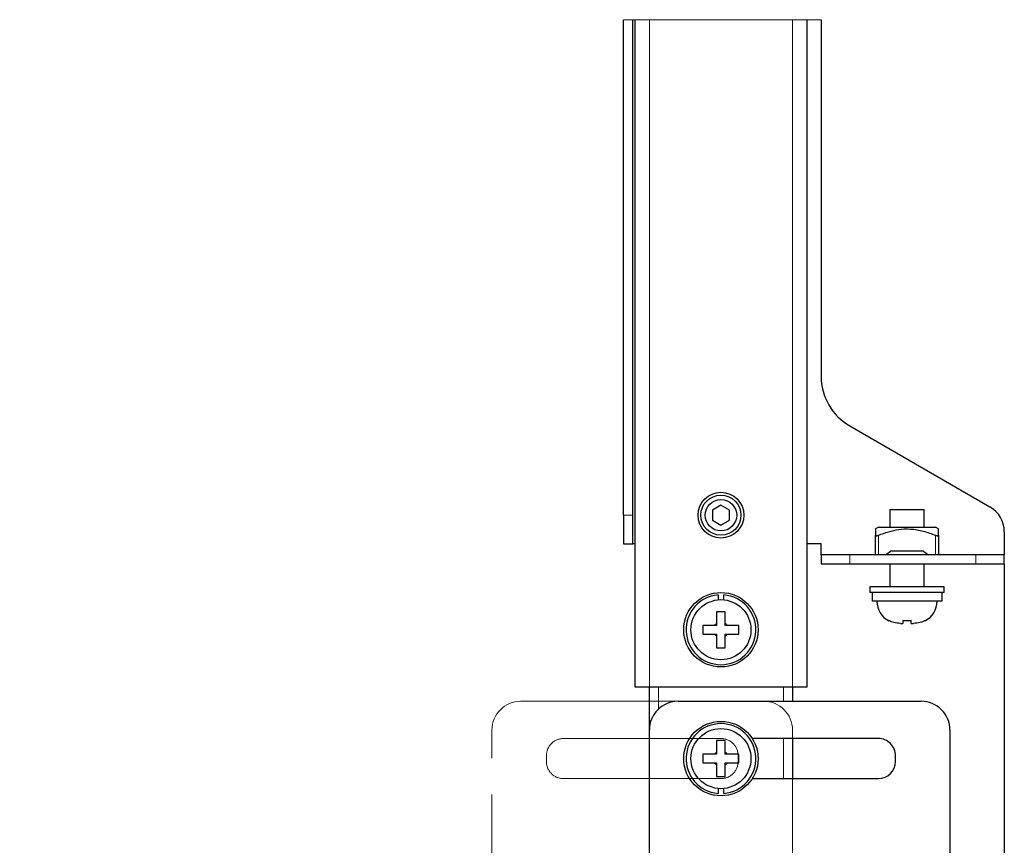
# Model space of a CAD drawing. Units: millimetres. Extents: x 0 to 4200, y 0 to 1485.
# Drawn here: x 3247 to 3419, y 476 to 620 of the extents above; entities that cross this region are included whole.
import ezdxf

# ---------------------------------------------------------------- set-up
doc = ezdxf.new("R2010")
doc.units = ezdxf.units.MM
doc.header["$LTSCALE"] = 5
doc.header["$PDSIZE"] = -1
doc.linetypes.add('PHANTOM', pattern=[12.7, 6.35, -1.27, 1.27, -1.27, 1.27, -1.27])
doc.styles.add('SLDTEXTSTYLE0', font='TXT', dxfattribs={"width": 0.7, "bigfont": 'bigfont'})
doc.dimstyles.new('SLDDIMSTYLE1', dxfattribs={"dimtxt": 12.5, "dimasz": 11.5, "dimexe": 0, "dimexo": 0.0625, "dimgap": 3.125, "dimtad": 2, "dimrnd": 1e-09, "dimzin": 12, "dimdsep": 46, "dimtxsty": 'SLDTEXTSTYLE0', "dimblk1": 'OPEN30', "dimblk2": 'OPEN30', "dimsah": 1, "dimcen": 0.09, "dimadec": 0, "dimazin": 3, "dimtfac": 1, "dimtmove": 0, "dimatfit": 0, "dimldrblk": 'OPEN30', "dimfxl": 1, "dimfrac": 2, "dimtolj": 1, "dimtzin": 12, "dimarcsym": 0})

# ---------------------------------------------------------------- blocks, each defined once
blk = doc.blocks.new('_Open30')
at = {"color": 0, "linetype": 'ByBlock', "lineweight": -2}
for p, q in [((-1, 0.267949), (0, 0)), ((0, 0), (-1, -0.267949)), ((0, 0), (-1, 0))]:
    blk.add_line(p, q, dxfattribs=at)
blk = doc.blocks.new('*D58')
at = {"color": 0, "linetype": 'Continuous', "lineweight": -2, "transparency": 16777216}
for p, q in [((3419.1, 524.94), (3419.1, 321.5)), ((3247.1, 390.94), (3247.1, 321.5)), ((3407.6, 321.5), (3258.6, 321.5))]:
    blk.add_line(p, q, dxfattribs=at)
at = {"layer": 'Defpoints', "color": 0, "linetype": 'Continuous', "transparency": 16777216}
for p in [(3419.1, 525.01), (3247.1, 391.01), (3247.1, 321.5)]:
    blk.add_point(p, dxfattribs=at)
at = {"color": 0, "linetype": 'Continuous', "lineweight": -2, "transparency": 16777216, "xscale": 11.5, "yscale": 11.5, "zscale": 11.5, "rotation": 180}
blk.add_blockref('_Open30', (3247.1, 321.5), dxfattribs=at)
at = {"color": 0, "linetype": 'Continuous', "lineweight": -2, "transparency": 16777216, "xscale": 11.5, "yscale": 11.5, "zscale": 11.5}
blk.add_blockref('_Open30', (3419.1, 321.5), dxfattribs=at)
at = {"color": 0, "linetype": 'Continuous', "lineweight": 18, "transparency": 16777216, "insert": (3333.1, 337.13), "char_height": 12.5, "attachment_point": 2, "style": 'SLDTEXTSTYLE0'}
blk.add_mtext('\\A1;(172)', dxfattribs=at)

msp = doc.modelspace()

# ---------------------------------------------------------------- linework, layer by layer
at = {"color": 7, "linetype": 'Continuous', "lineweight": 18}
msp.add_line((3387.102, 620.012), (3352.602, 620.012), dxfattribs=at)
at = {"color": 7, "linetype": 'Continuous', "lineweight": 25}
for p, q in [((3352.602, 533.505), (3352.602, 620.012)), ((3354.202, 533.505), (3354.202, 620.012)), ((3354.602, 503.505), (3354.602, 620.012)), ((3384.602, 620.012), (3384.602, 503.505)), ((3387.102, 620.012), (3387.102, 557.754)), ((3392.102, 549.094), (3416.602, 534.948)), ((3369.602, 535.237), (3368.102, 534.371)), ((3371.102, 534.371), (3369.602, 535.237)), ((3352.602, 533.505), (3352.602, 528.505)), ((3354.202, 528.505), (3354.202, 533.505)), ((3368.102, 534.371), (3368.102, 532.639)), ((3371.102, 532.639), (3371.102, 534.371)), ((3399.102, 534.505), (3399.102, 531.405)), ((3399.102, 534.505), (3402.102, 534.505)), ((3402.102, 534.505), (3405.102, 534.505)), ((3405.102, 531.405), (3405.102, 534.505)), ((3368.102, 532.639), (3369.602, 531.773)), ((3369.602, 531.773), (3371.102, 532.639)), ((3397.102, 531.405), (3396.602, 531.116)), ((3396.602, 526.605), (3396.602, 530)), ((3397.102, 531.405), (3407.102, 531.405)), ((3407.602, 531.116), (3407.102, 531.405)), ((3407.602, 530), (3407.602, 531.104)), ((3407.602, 530), (3407.602, 526.605)), ((3419.102, 530.618), (3419.102, 526.605)), ((3352.602, 528.505), (3354.202, 528.505)), ((3354.602, 528.505), (3354.202, 528.505)), ((3387.102, 528.505), (3384.602, 528.505)), ((3387.102, 526.605), (3387.102, 528.505)), ((3387.102, 526.605), (3387.102, 525.005)), ((3392.102, 526.605), (3387.102, 526.605)), ((3414.102, 526.605), (3392.102, 526.605)), ((3398.343, 526.605), (3399.192, 527.205)), ((3405.012, 527.205), (3399.192, 527.205)), ((3405.012, 527.205), (3405.86, 526.605)), ((3419.102, 526.605), (3414.102, 526.605)), ((3419.102, 525.005), (3419.102, 526.605)), ((3387.102, 525.005), (3392.102, 525.005)), ((3392.102, 525.005), (3414.102, 525.005)), ((3399.102, 525.005), (3399.102, 521.005)), ((3405.102, 521.005), (3405.102, 525.005)), ((3414.102, 525.005), (3419.102, 525.005)), ((3369.102, 519.585), (3369.102, 518.731)), ((3370.102, 518.731), (3370.102, 519.585)), ((3395.602, 521.005), (3395.602, 520.005)), ((3408.602, 521.005), (3395.602, 521.005)), ((3408.602, 520.005), (3395.602, 520.005)), ((3396.002, 520.005), (3396.002, 518.505)), ((3408.181, 520.005), (3408.181, 518.505)), ((3408.602, 520.005), (3408.602, 521.005)), ((3408.181, 518.505), (3396.002, 518.505)), ((3370.352, 516.655), (3368.852, 516.655)), ((3368.852, 516.655), (3368.852, 514.628)), ((3370.352, 514.628), (3370.352, 516.655)), ((3368.852, 514.628), (3368.852, 514.255)), ((3370.352, 514.255), (3370.352, 514.628)), ((3398.952, 515.093), (3398.952, 515.045)), ((3400.979, 514.605), (3401.352, 514.605)), ((3401.352, 515.093), (3401.352, 514.605)), ((3402.852, 514.605), (3402.852, 515.093)), ((3402.852, 514.605), (3403.224, 514.605)), ((3368.479, 514.255), (3366.452, 514.255)), ((3366.452, 514.255), (3366.452, 512.755)), ((3366.452, 512.755), (3368.479, 512.755)), ((3368.852, 514.255), (3368.479, 514.255)), ((3368.479, 512.755), (3368.852, 512.755)), ((3368.852, 512.755), (3368.852, 512.383)), ((3370.724, 514.255), (3370.352, 514.255)), ((3370.352, 512.755), (3370.724, 512.755)), ((3370.352, 512.383), (3370.352, 512.755)), ((3372.752, 514.255), (3370.724, 514.255)), ((3370.724, 512.755), (3372.752, 512.755)), ((3372.752, 512.755), (3372.752, 514.255)), ((3368.852, 512.383), (3368.852, 510.355)), ((3370.352, 510.355), (3370.352, 512.383)), ((3368.852, 510.355), (3370.352, 510.355)), ((3357.102, 503.505), (3354.602, 503.505)), ((3357.102, 496.005), (3357.102, 503.505)), ((3382.102, 503.505), (3357.102, 503.505)), ((3382.102, 503.505), (3382.102, 501.005)), ((3384.602, 503.505), (3382.102, 503.505)), ((3362.102, 501.005), (3404.602, 501.005)), ((3357.102, 453.005), (3357.102, 496.005)), ((3409.602, 496.005), (3409.602, 453.005)), ((3370.352, 494.155), (3368.852, 494.155)), ((3368.852, 494.155), (3368.852, 492.128)), ((3370.352, 492.128), (3370.352, 494.155)), ((3397.102, 494.505), (3375.079, 494.505)), ((3382.102, 494.505), (3382.102, 487.505)), ((3368.852, 492.128), (3368.852, 491.755)), ((3370.352, 491.755), (3370.352, 492.128)), ((3368.479, 491.755), (3366.452, 491.755)), ((3366.452, 491.755), (3366.452, 490.255)), ((3366.452, 490.255), (3368.479, 490.255)), ((3368.852, 491.755), (3368.479, 491.755)), ((3368.479, 490.255), (3368.852, 490.255)), ((3368.852, 490.255), (3368.852, 489.883)), ((3370.724, 491.755), (3370.352, 491.755)), ((3370.352, 489.883), (3370.352, 490.255)), ((3370.352, 490.255), (3370.724, 490.255)), ((3372.752, 491.755), (3370.724, 491.755)), ((3370.724, 490.255), (3372.752, 490.255)), ((3372.752, 490.255), (3372.752, 491.755)), ((3400.102, 490.505), (3400.102, 491.505)), ((3368.852, 489.883), (3368.852, 487.855)), ((3370.352, 487.855), (3370.352, 489.883)), ((3368.852, 487.855), (3370.352, 487.855)), ((3375.079, 487.505), (3397.102, 487.505)), ((3369.102, 485.779), (3369.102, 484.926)), ((3370.102, 484.926), (3370.102, 485.779))]:
    msp.add_line(p, q, dxfattribs=at)
at = {"color": 8, "linetype": 'Continuous', "lineweight": 18}
for p, q in [((3357.102, 620.012), (3357.102, 503.505)), ((3382.102, 503.505), (3382.102, 620.012)), ((3354.202, 533.505), (3352.602, 533.505)), ((3397.102, 530), (3397.102, 526.605)), ((3407.102, 526.605), (3407.102, 530)), ((3392.102, 525.005), (3392.102, 526.605)), ((3414.102, 526.605), (3414.102, 525.005)), ((3358.702, 499.671), (3358.702, 503.505)), ((3380.502, 503.505), (3380.502, 501.005)), ((3380.502, 494.505), (3380.502, 487.505))]:
    msp.add_line(p, q, dxfattribs=at)
at = {"color": 7, "linetype": 'PHANTOM', "lineweight": 18}
for p, q in [((3334.602, 501.005), (3377.102, 501.005)), ((3329.602, 453.005), (3329.602, 496.005)), ((3382.102, 496.005), (3382.102, 453.005)), ((3369.602, 494.505), (3342.102, 494.505)), ((3339.102, 491.505), (3339.102, 490.505)), ((3372.602, 490.505), (3372.602, 491.505)), ((3342.102, 487.505), (3369.602, 487.505))]:
    msp.add_line(p, q, dxfattribs=at)
at = {"color": 7, "linetype": 'Continuous', "lineweight": 25}
for centre, radius in [((3369.602, 533.505), 4), ((3369.602, 533.505), 3.5), ((3369.602, 533.505), 2.75), ((3369.602, 513.505), 6.5), ((3369.602, 513.505), 5.25), ((3369.602, 491.005), 6.5), ((3369.602, 491.005), 5.25)]:
    msp.add_circle(centre, radius, dxfattribs=at)
for centre, radius, start, end in [((3397.102, 557.754), 10, 180.00005, 239.99993), ((3414.102, 530.618), 5, 0.00008, 60), ((3369.602, 513.505), 6.1, 94.70164, 85.29836), ((3400.752, 518.505), 3.9, 180.00002, 242.53205), ((3403.452, 518.505), 3.9, 297.45796, 0.0001), ((3362.102, 496.005), 5, 89.99978, 180.00018), ((3404.602, 496.005), 5, 359.99982, 90.00018), ((3369.602, 491.005), 6.1, 274.70165, 265.29835), ((3397.102, 491.505), 3, 359.99974, 90.0004), ((3397.102, 490.505), 3, 270.00057, 359.99986)]:
    msp.add_arc(centre, radius, start, end, dxfattribs=at)
at = {"color": 8, "linetype": 'Continuous', "lineweight": 18}
for centre, start, end in [((3369.602, 513.505), 123.75006, 146.25051), ((3369.602, 513.505), 33.7504, 56.2496), ((3369.602, 513.505), 213.74814, 236.25358), ((3369.602, 513.505), 303.74676, 326.25095), ((3369.602, 491.005), 123.75006, 146.25051), ((3369.602, 491.005), 33.7504, 56.2496), ((3369.602, 491.005), 213.74949, 236.24994), ((3369.602, 491.005), 303.7504, 326.2496)]:
    msp.add_arc(centre, 1.35, start, end, dxfattribs=at)
at = {"color": 7, "linetype": 'PHANTOM', "lineweight": 18}
for centre, radius, start, end in [((3334.602, 496.005), 5, 90.0001, 179.99985), ((3377.102, 496.005), 5, 0.00018, 89.9999), ((3342.102, 491.505), 3, 89.99991, 179.99993), ((3369.602, 491.505), 3, 0.0001, 90.00011), ((3342.102, 490.505), 3, 179.99979, 270.00009), ((3369.602, 490.505), 3, 269.99989, 0.00018)]:
    msp.add_arc(centre, radius, start, end, dxfattribs=at)
at = {"color": 7, "linetype": 'Continuous', "lineweight": 25}
for points, knots in [([(3396.602, 531.071), (3396.602, 531.083), (3396.602, 531.193), (3396.602, 530.612), (3396.602, 530.417), (3396.602, 530.116), (3396.602, 530)], [0, 0, 0, 0, 0.0287101, 0.2584956, 0.7133583, 1, 1, 1, 1]), ([(3396.602, 530), (3396.608, 529.982), (3396.623, 529.936), (3396.715, 529.919), (3396.819, 529.922), (3396.955, 529.948), (3397.049, 529.982), (3397.102, 530)], [0, 0, 0, 0, 0.1025752, 0.2487141, 0.4506154, 0.6930475, 1, 1, 1, 1]), ([(3397.102, 530), (3397.396, 530.111), (3398.271, 530.441), (3399.763, 530.883), (3401.738, 531.19), (3403.869, 531.02), (3405.69, 530.531), (3406.748, 530.133), (3407.102, 530)], [0, 0, 0, 0, 0.0916064, 0.2724065, 0.4527204, 0.6707538, 0.8897584, 1, 1, 1, 1]), ([(3407.102, 530), (3407.153, 529.982), (3407.25, 529.948), (3407.389, 529.921), (3407.495, 529.919), (3407.581, 529.938), (3407.595, 529.981), (3407.602, 530)], [0, 0, 0, 0, 0.2983452, 0.5678972, 0.7648052, 0.8942565, 1, 1, 1, 1]), ([(3400.979, 514.605), (3400.574, 514.628), (3399.867, 514.669), (3399.226, 514.966), (3398.952, 515.093)], [0, 0, 0, 0, 0.572688, 1, 1, 1, 1]), ([(3402.852, 515.093), (3402.602, 515.069), (3402.102, 515.022), (3401.602, 515.069), (3401.352, 515.093)], [0, 0, 0, 0, 0.5000025, 1, 1, 1, 1]), ([(3405.252, 515.093), (3404.978, 514.966), (3404.337, 514.669), (3403.629, 514.628), (3403.224, 514.605)], [0, 0, 0, 0, 0.4273087, 1, 1, 1, 1]), ([(3405.252, 515.045), (3405.252, 515.045), (3405.252, 515.03), (3405.252, 515.061), (3405.252, 515.093)], [0, 0, 0, 0, 0.0034559, 1, 1, 1, 1])]:
    msp.add_open_spline(points, degree=3, knots=knots, dxfattribs=at)

# ---------------------------------------------------------------- dimensions: what is measured, and where the dimension line sits
at = {"color": 7, "linetype": 'Continuous', "lineweight": 18}
dim = msp.add_linear_dim(base=(3247.102, 321.502), p1=(3419.102, 525.005), p2=(3247.102, 391.005), text='(<>)', dimstyle='SLDDIMSTYLE1', override={"dimtad": 3}, dxfattribs=at)
dim.commit()
dim.dimension.update_dxf_attribs({"geometry": '*D58', "text_midpoint": (3333.102, 321.502), "dimtype": 160})

doc.saveas('drawing.dxf')
